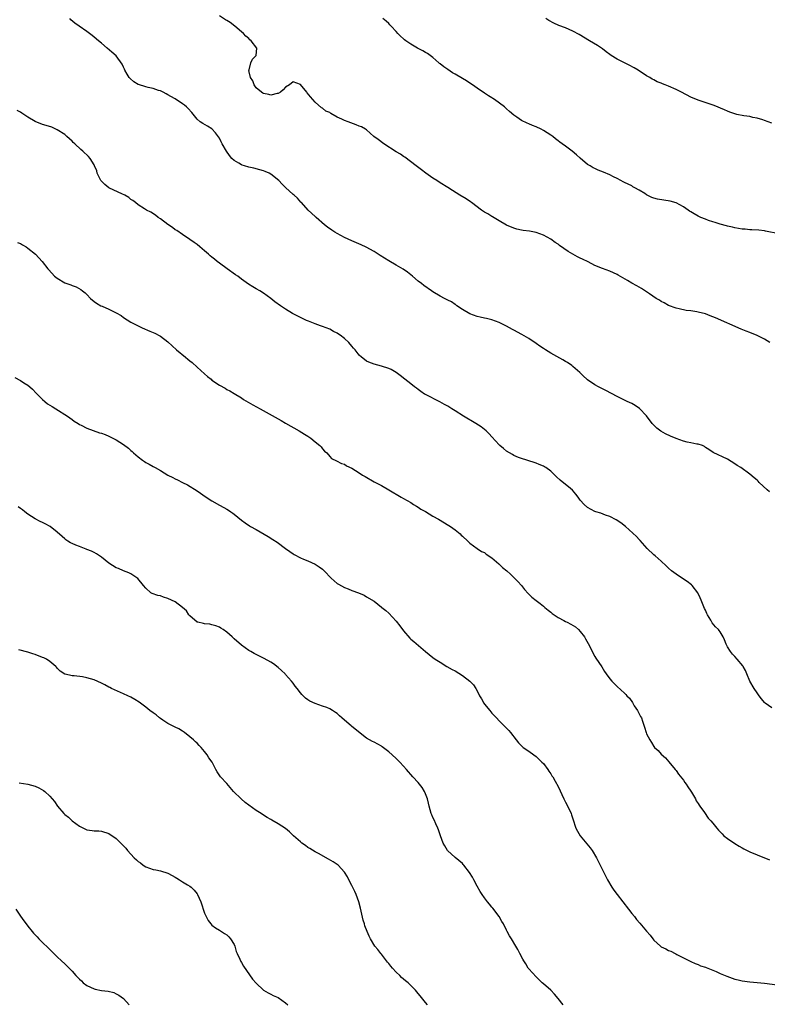
# Model space of a CAD drawing. Units: inches. Extents: x 2535000 to 2538000, y 1551000 to 1554000.
# Drawn here: x 2536633 to 2536836, y 1551257 to 1551525 of the extents above; entities that cross this region are included whole.
import ezdxf

# ---------------------------------------------------------------- set-up
doc = ezdxf.new("R2010")
doc.units = ezdxf.units.IN
doc.header["$MEASUREMENT"] = 0
doc.layers.add('LD25351551_10ft', color=123, linetype='Continuous')

msp = doc.modelspace()

# ---------------------------------------------------------------- linework, layer by layer
at = {"layer": 'LD25351551_10ft'}
for points, elevation in [([(2536836.4, 1551396.4), (2536835.73, 1551397), (2536833.58, 1551399), (2536833.32, 1551399.32), (2536833, 1551399.58), (2536832.26, 1551400.26), (2536831, 1551401.26), (2536828.6, 1551403), (2536827.61, 1551403.61), (2536827, 1551404.04), (2536825, 1551405.26), (2536821.11, 1551407.11), (2536819.95, 1551407.95), (2536819, 1551408.51), (2536818.73, 1551408.73), (2536818.15, 1551409), (2536817, 1551409.37), (2536816.62, 1551409.38), (2536815, 1551409.77), (2536814.06, 1551409.94), (2536813, 1551410.22), (2536811, 1551410.96), (2536809.54, 1551411.54), (2536808.15, 1551412.15), (2536806.92, 1551412.92), (2536805.76, 1551413.76), (2536805, 1551414.56), (2536804.56, 1551415), (2536803, 1551417.06), (2536801.07, 1551419.07), (2536799.91, 1551419.91), (2536799, 1551420.43), (2536797.76, 1551421), (2536796.27, 1551421.73), (2536795, 1551422.32), (2536791.96, 1551423.96), (2536789.91, 1551425), (2536789, 1551425.51), (2536787, 1551426.82), (2536786.78, 1551427), (2536785.88, 1551427.88), (2536784.84, 1551428.84), (2536783, 1551430.46), (2536782.71, 1551430.71), (2536781.54, 1551431.54), (2536781, 1551431.82), (2536780.29, 1551432.29), (2536777, 1551434.09), (2536775.52, 1551435), (2536775, 1551435.36), (2536774, 1551436), (2536773, 1551436.74), (2536771, 1551438.05), (2536769.15, 1551439.15), (2536767, 1551440.35), (2536766.57, 1551440.57), (2536765.82, 1551441), (2536765, 1551441.44), (2536763, 1551442.4), (2536761, 1551443.17), (2536759.51, 1551443.51), (2536759, 1551443.64), (2536757.86, 1551443.86), (2536757, 1551444.05), (2536755, 1551444.8), (2536753, 1551445.98), (2536751.48, 1551447), (2536751.2, 1551447.2), (2536751, 1551447.31), (2536750.01, 1551448.01), (2536749, 1551448.53), (2536748.71, 1551448.71), (2536748.14, 1551449), (2536747, 1551449.62), (2536745, 1551450.77), (2536744.64, 1551451), (2536742.52, 1551452.52), (2536741.86, 1551453), (2536741, 1551453.71), (2536739.47, 1551455), (2536738.1, 1551456.1), (2536736.9, 1551456.9), (2536735, 1551457.99), (2536733, 1551459.17), (2536730.66, 1551460.66), (2536729, 1551461.74), (2536726.9, 1551462.9), (2536725.52, 1551463.52), (2536723, 1551464.59), (2536721, 1551465.55), (2536719, 1551466.6), (2536718.33, 1551467), (2536717.51, 1551467.51), (2536716.36, 1551468.36), (2536715.59, 1551469), (2536713.27, 1551471), (2536713, 1551471.25), (2536711.12, 1551473), (2536709.27, 1551475), (2536709.15, 1551475.15), (2536708.18, 1551476.18), (2536707.31, 1551477), (2536707, 1551477.26), (2536705, 1551479.08), (2536704.03, 1551480.03), (2536703.19, 1551481), (2536701, 1551482.71), (2536700.55, 1551483), (2536699.43, 1551483.43), (2536699, 1551483.63), (2536697.95, 1551483.95), (2536696.36, 1551484.36), (2536695, 1551484.62), (2536693.87, 1551485), (2536693.19, 1551485.19), (2536693, 1551485.26), (2536692.27, 1551485.73), (2536691, 1551486.47), (2536690.41, 1551487), (2536689.77, 1551487.77), (2536688.94, 1551489), (2536687.77, 1551491), (2536687.52, 1551491.52), (2536687, 1551492.54), (2536685.99, 1551493.99), (2536685, 1551495.05), (2536683.79, 1551495.79), (2536682.51, 1551496.51), (2536681.82, 1551497), (2536681, 1551497.67), (2536679.5, 1551499.5), (2536678.56, 1551500.56), (2536678.08, 1551501), (2536677.51, 1551501.51), (2536677, 1551501.89), (2536675, 1551503.19), (2536673.83, 1551503.83), (2536673, 1551504.31), (2536672.55, 1551504.55), (2536671.73, 1551505), (2536671, 1551505.35), (2536670.49, 1551505.51), (2536669, 1551506.05), (2536667.68, 1551506.32), (2536667, 1551506.51), (2536665.09, 1551507.09), (2536665, 1551507.13), (2536663.81, 1551507.81), (2536662.74, 1551508.74), (2536662.55, 1551509), (2536661.94, 1551509.94), (2536661.36, 1551511), (2536661.27, 1551511.27), (2536661, 1551511.86), (2536660.61, 1551512.61), (2536659, 1551514.88), (2536657.85, 1551515.85), (2536656.55, 1551517), (2536655, 1551518.31), (2536654.21, 1551519), (2536653, 1551520), (2536652.43, 1551520.43), (2536651.76, 1551521), (2536651, 1551521.51), (2536648.97, 1551523), (2536647.79, 1551523.79), (2536646.67, 1551524.67), (2536646.4, 1551525)], 8300), ([(2536836.47, 1551437), (2536835, 1551437.89), (2536833, 1551438.91), (2536831, 1551439.73), (2536830.08, 1551440.08), (2536828.67, 1551440.67), (2536821.72, 1551443.72), (2536821, 1551444.02), (2536820.29, 1551444.29), (2536819, 1551444.75), (2536817, 1551445.28), (2536816.64, 1551445.36), (2536815, 1551445.63), (2536813.73, 1551445.73), (2536811.82, 1551446.18), (2536811, 1551446.32), (2536809, 1551447.08), (2536807.8, 1551447.8), (2536807, 1551448.18), (2536806.51, 1551448.51), (2536805.65, 1551449), (2536803.77, 1551450.23), (2536801.66, 1551451.66), (2536801, 1551452), (2536800.39, 1551452.39), (2536799, 1551453.17), (2536797.85, 1551453.85), (2536795.3, 1551455.3), (2536795, 1551455.46), (2536793, 1551456.35), (2536791, 1551457.07), (2536789, 1551457.91), (2536787.12, 1551458.88), (2536785.61, 1551459.61), (2536785, 1551459.94), (2536784.29, 1551460.29), (2536783, 1551461.01), (2536781.74, 1551461.74), (2536779.39, 1551463.39), (2536779, 1551463.69), (2536778.21, 1551464.21), (2536777, 1551465.08), (2536775, 1551466.21), (2536773, 1551466.92), (2536771.23, 1551467.23), (2536769.46, 1551467.46), (2536769, 1551467.54), (2536767.82, 1551467.82), (2536767, 1551468.05), (2536765, 1551468.91), (2536763, 1551470.05), (2536761.14, 1551471.14), (2536761, 1551471.21), (2536759.92, 1551471.92), (2536759, 1551472.45), (2536758.16, 1551473), (2536755.43, 1551475), (2536755.19, 1551475.19), (2536754, 1551476), (2536752.33, 1551477), (2536750.27, 1551478.27), (2536749, 1551479.14), (2536747, 1551480.43), (2536746.04, 1551481), (2536745, 1551481.65), (2536743.04, 1551483.04), (2536741.91, 1551483.91), (2536740.43, 1551485), (2536737.34, 1551487.34), (2536737, 1551487.54), (2536736.16, 1551488.16), (2536735, 1551488.84), (2536731.69, 1551491), (2536730.13, 1551492.13), (2536728.98, 1551493), (2536727, 1551494.77), (2536726.71, 1551495), (2536725.57, 1551495.57), (2536725, 1551495.82), (2536724.16, 1551496.16), (2536722.7, 1551496.7), (2536722.02, 1551497), (2536721, 1551497.32), (2536720.29, 1551497.71), (2536719, 1551498.27), (2536717.23, 1551499.23), (2536717, 1551499.46), (2536715.91, 1551499.9), (2536715, 1551500.68), (2536714.77, 1551500.77), (2536713, 1551502.31), (2536712.38, 1551503), (2536711.78, 1551503.78), (2536710.88, 1551504.88), (2536710.75, 1551505), (2536709, 1551507.07), (2536707, 1551507.79), (2536706.09, 1551507), (2536705, 1551506.36), (2536704.33, 1551505.67), (2536703.59, 1551505), (2536703, 1551504.69), (2536702.66, 1551504.66), (2536701, 1551504.22), (2536700.43, 1551504.43), (2536699, 1551504.63), (2536698.79, 1551504.79), (2536698.44, 1551505), (2536697, 1551506.2), (2536696.42, 1551507), (2536696.09, 1551508.09), (2536695.47, 1551509), (2536695.05, 1551510.95), (2536695.06, 1551511), (2536695.12, 1551511.12), (2536695.59, 1551513), (2536695.99, 1551514.01), (2536697.03, 1551515), (2536697.17, 1551517), (2536695.63, 1551519), (2536695.28, 1551519.28), (2536695, 1551519.6), (2536694.23, 1551520.23), (2536693.59, 1551521), (2536693, 1551521.46), (2536691.2, 1551523), (2536689.92, 1551523.92), (2536689, 1551524.51), (2536688.71, 1551524.71), (2536687, 1551525.74)], 8310), ([(2536839, 1551466.49), (2536835.28, 1551467.28), (2536835, 1551467.32), (2536833.49, 1551467.49), (2536831.61, 1551467.62), (2536831, 1551467.63), (2536829.77, 1551467.77), (2536829, 1551467.84), (2536828.01, 1551468.01), (2536827, 1551468.17), (2536826.34, 1551468.34), (2536825, 1551468.6), (2536824.7, 1551468.7), (2536823, 1551469.13), (2536821.64, 1551469.64), (2536821, 1551469.78), (2536819.81, 1551470.19), (2536819, 1551470.49), (2536817.78, 1551471), (2536817, 1551471.35), (2536815.93, 1551471.93), (2536815, 1551472.49), (2536814.69, 1551472.69), (2536814.26, 1551473), (2536813, 1551473.85), (2536811, 1551474.94), (2536809.41, 1551475.41), (2536805.95, 1551475.95), (2536805, 1551476.26), (2536804.41, 1551476.41), (2536803, 1551477.16), (2536802.52, 1551477.48), (2536801, 1551478.38), (2536799.85, 1551479), (2536799.31, 1551479.31), (2536799, 1551479.54), (2536797, 1551480.51), (2536796.69, 1551480.69), (2536795.98, 1551481), (2536795, 1551481.52), (2536793.99, 1551482.01), (2536793, 1551482.54), (2536791.28, 1551483.28), (2536789.86, 1551483.86), (2536789, 1551484.27), (2536788.47, 1551484.47), (2536787.67, 1551485), (2536787, 1551485.41), (2536785, 1551487.06), (2536783.98, 1551487.98), (2536782.78, 1551489), (2536781, 1551490.35), (2536780.1, 1551491), (2536779.44, 1551491.44), (2536779, 1551491.82), (2536778.32, 1551492.32), (2536777.51, 1551493), (2536777, 1551493.35), (2536775, 1551494.64), (2536774.36, 1551495), (2536773, 1551495.62), (2536772, 1551496), (2536771, 1551496.42), (2536770.58, 1551496.58), (2536769, 1551497.33), (2536767.81, 1551498.19), (2536767, 1551498.74), (2536765.77, 1551499.77), (2536765, 1551500.53), (2536764.73, 1551500.73), (2536764.43, 1551501), (2536761.69, 1551503), (2536761.26, 1551503.26), (2536761, 1551503.47), (2536760.04, 1551504.04), (2536759, 1551504.78), (2536757, 1551506.1), (2536755.77, 1551507), (2536755, 1551507.51), (2536754.07, 1551508.07), (2536753, 1551508.76), (2536751, 1551509.89), (2536750.3, 1551510.3), (2536749, 1551511.15), (2536747.92, 1551511.92), (2536747, 1551512.69), (2536746.82, 1551512.82), (2536746.64, 1551513), (2536745, 1551514.44), (2536743.51, 1551515.51), (2536743, 1551515.83), (2536742.21, 1551516.21), (2536740.84, 1551517), (2536739, 1551518.1), (2536737.68, 1551519), (2536737.28, 1551519.28), (2536737, 1551519.56), (2536736.22, 1551520.22), (2536735.44, 1551521), (2536735, 1551521.51), (2536733.64, 1551523), (2536733.3, 1551523.3), (2536733, 1551523.66), (2536732.3, 1551524.3), (2536731.35, 1551525)], 8320), ([(2536837, 1551496.57), (2536835, 1551497.34), (2536834.53, 1551497.47), (2536833, 1551497.97), (2536831.83, 1551498.17), (2536831, 1551498.37), (2536829.4, 1551498.6), (2536827.5, 1551499), (2536827, 1551499.12), (2536825.62, 1551499.62), (2536825, 1551499.82), (2536824.18, 1551500.18), (2536821.36, 1551501.36), (2536817, 1551502.82), (2536815, 1551503.67), (2536812.48, 1551505), (2536811, 1551505.75), (2536809, 1551506.66), (2536808.08, 1551507), (2536807.32, 1551507.32), (2536807, 1551507.48), (2536805.86, 1551507.86), (2536805, 1551508.33), (2536804.53, 1551508.53), (2536803.85, 1551509), (2536803, 1551509.49), (2536800.7, 1551511), (2536799.63, 1551511.63), (2536798.32, 1551512.32), (2536797, 1551512.95), (2536795, 1551513.98), (2536793.37, 1551515), (2536793, 1551515.26), (2536792.02, 1551516.02), (2536791, 1551516.76), (2536789.69, 1551517.69), (2536787.49, 1551519), (2536784.66, 1551520.66), (2536783, 1551521.56), (2536781, 1551522.46), (2536779.18, 1551523.18), (2536777.79, 1551523.79), (2536776.48, 1551524.48), (2536775.64, 1551525)], 8330), ([(2536837, 1551337.74), (2536835.22, 1551339), (2536835, 1551339.21), (2536834.21, 1551340.21), (2536833.62, 1551341), (2536833, 1551341.85), (2536832.25, 1551343), (2536831.07, 1551345), (2536830.21, 1551347), (2536829.84, 1551347.84), (2536829.22, 1551349), (2536829.13, 1551349.13), (2536827.62, 1551351), (2536827, 1551351.69), (2536826.36, 1551352.36), (2536825.8, 1551353), (2536825, 1551354.35), (2536824.59, 1551355), (2536824.2, 1551356.2), (2536823.82, 1551357), (2536823, 1551358.39), (2536822.76, 1551358.76), (2536822.57, 1551359), (2536821.76, 1551359.76), (2536820.83, 1551360.83), (2536820.47, 1551361.53), (2536819.57, 1551363), (2536819.38, 1551363.38), (2536819, 1551364.29), (2536818.77, 1551364.77), (2536817.82, 1551367), (2536817.59, 1551367.59), (2536816.95, 1551368.95), (2536815.35, 1551371), (2536815.18, 1551371.18), (2536814.06, 1551372.06), (2536813, 1551372.71), (2536811, 1551374.07), (2536809.8, 1551375), (2536809, 1551375.72), (2536808.35, 1551376.35), (2536807, 1551377.6), (2536805.38, 1551379), (2536805, 1551379.31), (2536803.15, 1551381), (2536801.23, 1551383.23), (2536801, 1551383.46), (2536800.26, 1551384.26), (2536797.25, 1551387), (2536796, 1551388), (2536794.79, 1551388.79), (2536793, 1551389.71), (2536791.89, 1551390.11), (2536790.6, 1551390.6), (2536789.19, 1551391), (2536789, 1551391.07), (2536787, 1551392.15), (2536786.03, 1551393), (2536785, 1551394.17), (2536784.42, 1551395), (2536783.8, 1551395.8), (2536782.86, 1551396.86), (2536781.79, 1551397.79), (2536781, 1551398.39), (2536779.56, 1551399.56), (2536778.53, 1551400.53), (2536778.07, 1551401), (2536777, 1551402.04), (2536775.65, 1551403), (2536775.26, 1551403.26), (2536775, 1551403.4), (2536773.85, 1551403.85), (2536773, 1551404.22), (2536770.49, 1551405), (2536769, 1551405.48), (2536768.21, 1551405.79), (2536767, 1551406.3), (2536766.57, 1551406.57), (2536765.78, 1551407), (2536765, 1551407.52), (2536764.2, 1551408.2), (2536763.19, 1551409), (2536763, 1551409.18), (2536761, 1551411.39), (2536760.22, 1551412.22), (2536759.45, 1551413), (2536759, 1551413.38), (2536758.07, 1551414.06), (2536756.61, 1551415), (2536753.28, 1551417), (2536751, 1551418.41), (2536750.11, 1551419), (2536749, 1551419.69), (2536748.18, 1551420.18), (2536746.91, 1551420.91), (2536743, 1551422.83), (2536742.71, 1551423), (2536741.72, 1551423.72), (2536741, 1551424.21), (2536740.56, 1551424.56), (2536739.96, 1551425), (2536739, 1551425.79), (2536737.4, 1551427), (2536736.06, 1551428.06), (2536735, 1551428.85), (2536733.64, 1551429.64), (2536733, 1551429.97), (2536731, 1551430.58), (2536729, 1551431.09), (2536727.63, 1551431.63), (2536727, 1551431.95), (2536726.38, 1551432.38), (2536725.61, 1551433), (2536725, 1551433.53), (2536723.85, 1551435), (2536723.43, 1551435.43), (2536723, 1551435.97), (2536722.15, 1551437), (2536721, 1551438.06), (2536719.77, 1551439), (2536719.31, 1551439.31), (2536719, 1551439.54), (2536718.02, 1551440.02), (2536717, 1551440.59), (2536715, 1551441.36), (2536714.46, 1551441.54), (2536713, 1551442.07), (2536711.23, 1551442.77), (2536710.71, 1551443), (2536709.55, 1551443.55), (2536709, 1551443.76), (2536706.85, 1551444.85), (2536705, 1551446.02), (2536703.6, 1551447), (2536702.09, 1551448.09), (2536701, 1551448.95), (2536699, 1551450.4), (2536698.02, 1551451), (2536697, 1551451.6), (2536696.09, 1551452.09), (2536694.88, 1551452.88), (2536693, 1551454.22), (2536692.02, 1551455), (2536691.43, 1551455.43), (2536689.15, 1551457), (2536687, 1551458.55), (2536686.39, 1551459), (2536685.64, 1551459.64), (2536685, 1551460.16), (2536684.55, 1551460.55), (2536684.06, 1551461), (2536683, 1551461.93), (2536681.74, 1551463), (2536681, 1551463.6), (2536680.16, 1551464.16), (2536679, 1551465), (2536677, 1551466.33), (2536675.43, 1551467.43), (2536675, 1551467.65), (2536674.24, 1551468.24), (2536673, 1551469.04), (2536671, 1551470.57), (2536670.36, 1551471), (2536669.62, 1551471.62), (2536668.39, 1551472.39), (2536667.23, 1551473), (2536666.65, 1551473.35), (2536665, 1551474.39), (2536664.21, 1551475), (2536663.55, 1551475.55), (2536663, 1551475.86), (2536662.4, 1551476.4), (2536661.33, 1551477), (2536661.13, 1551477.13), (2536660.72, 1551477.28), (2536657, 1551479.07), (2536655.9, 1551479.9), (2536654.89, 1551480.89), (2536654.81, 1551481), (2536653.84, 1551483), (2536653.69, 1551483.69), (2536653.12, 1551485), (2536653.09, 1551485.09), (2536653, 1551485.26), (2536651.91, 1551487), (2536651.5, 1551487.5), (2536649.95, 1551489), (2536649.42, 1551489.42), (2536647.74, 1551491), (2536647.35, 1551491.35), (2536647, 1551491.75), (2536646.3, 1551492.3), (2536645.58, 1551493), (2536645, 1551493.51), (2536643, 1551494.81), (2536642.6, 1551495), (2536641.48, 1551495.48), (2536640, 1551496), (2536639, 1551496.28), (2536637, 1551497.07), (2536635, 1551498.21), (2536633.35, 1551499.35), (2536633, 1551499.55), (2536632.06, 1551500.06)], 8290), ([(2536632.18, 1551464.18), (2536633, 1551463.89), (2536633.54, 1551463.54), (2536634.51, 1551463), (2536635, 1551462.68), (2536637.04, 1551461), (2536638.87, 1551459), (2536640.46, 1551457), (2536640.71, 1551456.71), (2536642.27, 1551455), (2536643, 1551454.44), (2536645, 1551453.25), (2536645.61, 1551453), (2536646.65, 1551452.65), (2536647, 1551452.48), (2536648.11, 1551452.11), (2536649.38, 1551451.38), (2536649.86, 1551451), (2536650.53, 1551450.53), (2536651, 1551450.03), (2536652.03, 1551449), (2536653, 1551448.17), (2536653.68, 1551447.68), (2536654.81, 1551447), (2536655.16, 1551446.84), (2536657, 1551446.09), (2536659, 1551445.09), (2536660.3, 1551444.3), (2536661, 1551443.77), (2536663, 1551442.54), (2536666.07, 1551441), (2536668.1, 1551440.1), (2536669, 1551439.74), (2536669.5, 1551439.5), (2536670.82, 1551438.82), (2536671, 1551438.71), (2536673, 1551437.14), (2536675.33, 1551435), (2536677.8, 1551433), (2536678.48, 1551432.48), (2536679, 1551432.04), (2536679.58, 1551431.58), (2536681, 1551430.32), (2536683, 1551428.48), (2536683.79, 1551427.79), (2536684.74, 1551427), (2536685, 1551426.8), (2536687, 1551425.44), (2536688.55, 1551424.55), (2536689, 1551424.26), (2536689.84, 1551423.84), (2536691, 1551423.12), (2536693, 1551421.93), (2536693.56, 1551421.56), (2536696.05, 1551420.05), (2536698.06, 1551419), (2536703, 1551416.23), (2536703.81, 1551415.81), (2536705, 1551415.1), (2536708.64, 1551413), (2536710.11, 1551412.11), (2536711, 1551411.54), (2536711.81, 1551411), (2536713, 1551410.01), (2536714.31, 1551409), (2536714.63, 1551408.63), (2536715, 1551408.13), (2536715.52, 1551407.52), (2536716.18, 1551407), (2536717, 1551406), (2536717.49, 1551405.49), (2536718.83, 1551404.83), (2536720.14, 1551404.14), (2536721, 1551403.94), (2536721.53, 1551403.53), (2536723, 1551402.85), (2536725, 1551401.57), (2536725.84, 1551401), (2536726.55, 1551400.55), (2536729, 1551399.16), (2536731, 1551398.14), (2536733, 1551396.98), (2536736.37, 1551395), (2536737, 1551394.66), (2536739, 1551393.49), (2536739.74, 1551393), (2536740.52, 1551392.52), (2536741, 1551392.25), (2536741.75, 1551391.75), (2536743, 1551391.04), (2536745, 1551389.85), (2536746.55, 1551389), (2536749.3, 1551387.3), (2536749.74, 1551387), (2536751, 1551386.06), (2536752.35, 1551385), (2536752.69, 1551384.69), (2536753, 1551384.36), (2536754.5, 1551383), (2536755, 1551382.46), (2536757, 1551381), (2536758.22, 1551380.22), (2536759, 1551379.91), (2536759.49, 1551379.49), (2536761, 1551378.48), (2536762.87, 1551376.87), (2536763, 1551376.77), (2536763.9, 1551375.9), (2536765.06, 1551375), (2536766.05, 1551374.05), (2536767, 1551373.19), (2536767.18, 1551373), (2536768.03, 1551372.03), (2536769, 1551370.96), (2536769.88, 1551369.88), (2536770.84, 1551368.84), (2536771.85, 1551367.85), (2536773, 1551366.9), (2536774.07, 1551366.07), (2536775, 1551365.34), (2536775.41, 1551365), (2536776.26, 1551364.26), (2536777, 1551363.69), (2536777.37, 1551363.37), (2536777.89, 1551363), (2536779, 1551362.25), (2536780.55, 1551361.45), (2536781, 1551361.2), (2536781.42, 1551361), (2536782.46, 1551360.46), (2536783.73, 1551359.73), (2536784.54, 1551359), (2536785, 1551358.5), (2536786.14, 1551357), (2536786.44, 1551356.44), (2536787.18, 1551355.18), (2536787.58, 1551354.42), (2536788.51, 1551352.51), (2536789, 1551351.7), (2536789.24, 1551351.24), (2536790.02, 1551350.02), (2536790.84, 1551348.84), (2536791.62, 1551347.62), (2536792.07, 1551347), (2536793, 1551345.65), (2536793.57, 1551345), (2536795, 1551343.51), (2536797, 1551341.74), (2536797.37, 1551341.37), (2536797.69, 1551341), (2536798.34, 1551340.34), (2536799.17, 1551339.17), (2536799.68, 1551338.32), (2536800.53, 1551337), (2536801.4, 1551335.4), (2536801.6, 1551335), (2536801.88, 1551334.12), (2536802.27, 1551333), (2536802.47, 1551332.47), (2536802.86, 1551331), (2536803, 1551330.69), (2536803.85, 1551329), (2536804.33, 1551328.33), (2536805, 1551327.23), (2536805.2, 1551327), (2536806.13, 1551326.13), (2536807, 1551325.15), (2536808.16, 1551324.16), (2536809.09, 1551323.09), (2536810.73, 1551321), (2536811, 1551320.68), (2536811.71, 1551319.71), (2536813, 1551318.08), (2536813.43, 1551317.43), (2536813.74, 1551317), (2536814.23, 1551316.23), (2536815, 1551315.1), (2536815.17, 1551314.83), (2536816.25, 1551313), (2536816.5, 1551312.5), (2536817, 1551311.74), (2536817.26, 1551311.26), (2536817.47, 1551311), (2536818.7, 1551309.3), (2536819.74, 1551307.74), (2536820.48, 1551307), (2536821, 1551306.43), (2536822.08, 1551305), (2536822.51, 1551304.51), (2536823, 1551304.06), (2536823.49, 1551303.49), (2536824, 1551303), (2536825, 1551302.2), (2536827, 1551300.85), (2536828.17, 1551300.17), (2536829, 1551299.67), (2536829.46, 1551299.46), (2536830.36, 1551299), (2536831, 1551298.64), (2536833, 1551297.77), (2536836.41, 1551296.41)], 8280), ([(2536631.48, 1551427.48), (2536633, 1551426.68), (2536633.92, 1551426.08), (2536635, 1551425.41), (2536635.52, 1551425), (2536636.3, 1551424.3), (2536637.27, 1551423.27), (2536638.22, 1551422.22), (2536639, 1551421.5), (2536639.59, 1551421), (2536640.38, 1551420.38), (2536641.59, 1551419.59), (2536642.62, 1551419), (2536645.77, 1551417), (2536647, 1551416.07), (2536647.62, 1551415.62), (2536648.63, 1551415), (2536649, 1551414.73), (2536649.5, 1551414.5), (2536651, 1551413.7), (2536654.48, 1551412.48), (2536655, 1551412.35), (2536655.96, 1551411.96), (2536657, 1551411.58), (2536657.39, 1551411.39), (2536659, 1551410.55), (2536661, 1551409.25), (2536662.29, 1551408.29), (2536663, 1551407.69), (2536663.36, 1551407.36), (2536663.69, 1551407), (2536665, 1551405.9), (2536666.12, 1551405), (2536666.66, 1551404.66), (2536667, 1551404.44), (2536667.95, 1551403.95), (2536669, 1551403.33), (2536669.23, 1551403.23), (2536669.59, 1551403), (2536671, 1551402.21), (2536673.05, 1551401), (2536674.34, 1551400.34), (2536675, 1551399.97), (2536675.66, 1551399.66), (2536677, 1551398.95), (2536678.31, 1551398.31), (2536681, 1551396.74), (2536683.46, 1551395), (2536685, 1551393.97), (2536687, 1551392.83), (2536688.2, 1551392.2), (2536689, 1551391.71), (2536689.46, 1551391.46), (2536690.15, 1551391), (2536690.65, 1551390.65), (2536691, 1551390.35), (2536693, 1551388.74), (2536694.01, 1551388.01), (2536695.19, 1551387.19), (2536695.5, 1551387), (2536697, 1551386.15), (2536700.26, 1551384.26), (2536701.51, 1551383.51), (2536702.71, 1551382.71), (2536705, 1551381.01), (2536706.17, 1551380.17), (2536707, 1551379.56), (2536707.36, 1551379.36), (2536709, 1551378.48), (2536709.83, 1551378.17), (2536711, 1551377.7), (2536713, 1551376.8), (2536714.07, 1551376.07), (2536715, 1551375.39), (2536715.21, 1551375.21), (2536715.43, 1551375), (2536717.33, 1551373), (2536718.2, 1551372.2), (2536719, 1551371.56), (2536719.34, 1551371.34), (2536721, 1551370.45), (2536721.94, 1551370.06), (2536723, 1551369.66), (2536724.81, 1551369), (2536726.31, 1551368.31), (2536727, 1551367.92), (2536729, 1551366.69), (2536731, 1551365.13), (2536731.13, 1551365), (2536732.17, 1551364.17), (2536733, 1551363.44), (2536735, 1551361.32), (2536736.02, 1551360.02), (2536737, 1551358.63), (2536738.7, 1551356.7), (2536739, 1551356.4), (2536739.77, 1551355.77), (2536742.97, 1551353), (2536745, 1551351.45), (2536745.64, 1551351), (2536747, 1551350.12), (2536748.79, 1551349), (2536750.19, 1551348.19), (2536751, 1551347.76), (2536753, 1551346.52), (2536755.06, 1551345), (2536755.99, 1551343.99), (2536756.63, 1551343), (2536757.45, 1551341.45), (2536757.66, 1551341), (2536758.14, 1551340.14), (2536758.84, 1551339), (2536759, 1551338.76), (2536760.45, 1551337), (2536760.68, 1551336.68), (2536761, 1551336.3), (2536762.24, 1551335), (2536763, 1551334.18), (2536764.19, 1551333), (2536764.61, 1551332.61), (2536765, 1551332.18), (2536765.6, 1551331.6), (2536766.03, 1551331), (2536767.62, 1551329), (2536768.25, 1551328.25), (2536769, 1551327.43), (2536769.54, 1551327), (2536771, 1551325.94), (2536772.4, 1551325), (2536773, 1551324.55), (2536774.61, 1551323), (2536775, 1551322.57), (2536776.18, 1551321), (2536776.5, 1551320.5), (2536777, 1551319.82), (2536777.29, 1551319.29), (2536777.51, 1551319), (2536778.2, 1551317.8), (2536779, 1551316.33), (2536780.54, 1551313), (2536781, 1551312.14), (2536782.05, 1551310.05), (2536782.51, 1551309), (2536782.66, 1551308.66), (2536783, 1551307.56), (2536783.84, 1551305), (2536784.22, 1551304.22), (2536784.93, 1551303), (2536786.82, 1551300.82), (2536787.7, 1551299.7), (2536788.21, 1551299), (2536789.39, 1551297), (2536789.92, 1551295.92), (2536790.44, 1551295), (2536792.41, 1551291), (2536793.59, 1551289), (2536794.15, 1551288.15), (2536795, 1551287), (2536798.12, 1551283), (2536799, 1551281.85), (2536799.69, 1551281), (2536800.26, 1551280.26), (2536801.19, 1551279.19), (2536803, 1551277.05), (2536803.96, 1551275.96), (2536804.67, 1551275), (2536805, 1551274.61), (2536806.75, 1551273), (2536807, 1551272.83), (2536808.25, 1551272.25), (2536809, 1551271.84), (2536809.6, 1551271.6), (2536810.78, 1551271), (2536810.93, 1551270.93), (2536811.25, 1551270.75), (2536813, 1551269.85), (2536813.57, 1551269.57), (2536815, 1551268.81), (2536816.24, 1551268.24), (2536817, 1551267.98), (2536817.66, 1551267.66), (2536819, 1551267.25), (2536819.16, 1551267.16), (2536821, 1551266.46), (2536821.91, 1551266.09), (2536823, 1551265.59), (2536824.81, 1551264.81), (2536826.28, 1551264.28), (2536827, 1551264.04), (2536827.85, 1551263.85), (2536829, 1551263.53), (2536831, 1551263.27), (2536833, 1551263.12), (2536835, 1551262.94), (2536838.51, 1551262.51)], 8270), ([(2536780.34, 1551257), (2536779, 1551258.76), (2536777.97, 1551259.97), (2536776.99, 1551260.99), (2536775, 1551262.72), (2536774.7, 1551263), (2536773.85, 1551263.85), (2536773, 1551264.6), (2536771, 1551266.85), (2536770.89, 1551267), (2536770.18, 1551268.18), (2536769.64, 1551269), (2536769.43, 1551269.43), (2536768.59, 1551271), (2536768.06, 1551272.06), (2536767.48, 1551273), (2536766.3, 1551275), (2536765.78, 1551275.78), (2536765.18, 1551277), (2536765, 1551277.3), (2536764.13, 1551279), (2536763.72, 1551279.72), (2536762.94, 1551281), (2536761.28, 1551283.28), (2536761, 1551283.57), (2536760.38, 1551284.38), (2536759.85, 1551285), (2536759, 1551286.09), (2536758.34, 1551287), (2536757.86, 1551287.86), (2536757, 1551289.3), (2536756.11, 1551291), (2536755.72, 1551291.72), (2536754.96, 1551292.96), (2536753.37, 1551295), (2536753.2, 1551295.2), (2536753, 1551295.41), (2536751, 1551297.09), (2536748.96, 1551299), (2536748.2, 1551300.2), (2536747.78, 1551301), (2536747.04, 1551303), (2536746.54, 1551304.54), (2536746.37, 1551305), (2536745.78, 1551306.22), (2536745.31, 1551307.31), (2536745, 1551307.91), (2536744.67, 1551308.67), (2536744.5, 1551309), (2536743.93, 1551311), (2536743.79, 1551311.79), (2536743.5, 1551313), (2536743, 1551314.39), (2536742.74, 1551315), (2536742.1, 1551316.1), (2536741, 1551317.48), (2536739.58, 1551319), (2536739, 1551319.58), (2536738.37, 1551320.37), (2536737.84, 1551321), (2536737, 1551321.85), (2536736.03, 1551323), (2536735, 1551323.95), (2536733.93, 1551325), (2536733, 1551325.82), (2536731.18, 1551327.18), (2536731, 1551327.31), (2536729, 1551328.38), (2536728.57, 1551328.57), (2536727, 1551329.49), (2536723, 1551332.7), (2536722.82, 1551332.82), (2536721, 1551334.36), (2536720.22, 1551335), (2536719.59, 1551335.59), (2536719, 1551336.21), (2536718.51, 1551336.51), (2536717.77, 1551337), (2536717, 1551337.49), (2536716.19, 1551337.81), (2536715, 1551338.23), (2536713, 1551338.87), (2536711.55, 1551339.55), (2536711, 1551339.9), (2536710.4, 1551340.4), (2536709.79, 1551341), (2536709.38, 1551341.38), (2536709, 1551341.81), (2536708.14, 1551343), (2536707.63, 1551343.63), (2536707, 1551344.46), (2536706.62, 1551345), (2536705, 1551346.82), (2536704.84, 1551347), (2536703.9, 1551347.9), (2536703, 1551348.72), (2536701.7, 1551349.7), (2536701, 1551350.16), (2536699.17, 1551351.17), (2536697, 1551352.26), (2536696.49, 1551352.49), (2536695.56, 1551353), (2536695, 1551353.34), (2536693, 1551354.77), (2536691, 1551356.52), (2536690.48, 1551357), (2536689, 1551358.27), (2536688.02, 1551359), (2536687.41, 1551359.41), (2536687, 1551359.63), (2536686.02, 1551360.02), (2536685, 1551360.32), (2536684.43, 1551360.43), (2536683, 1551360.56), (2536682.66, 1551360.66), (2536681.16, 1551361), (2536681, 1551361.05), (2536679, 1551362.72), (2536678.76, 1551363), (2536678.05, 1551364.05), (2536677.03, 1551365.03), (2536675, 1551366.54), (2536673, 1551367.46), (2536671.82, 1551367.82), (2536671, 1551368.13), (2536670.29, 1551368.29), (2536668.8, 1551368.8), (2536668.42, 1551369), (2536667, 1551370.28), (2536666.45, 1551371), (2536664.88, 1551372.88), (2536663, 1551374.13), (2536662.43, 1551374.43), (2536661, 1551374.95), (2536659.59, 1551375.59), (2536659, 1551375.81), (2536657.01, 1551377), (2536655, 1551378.66), (2536654.49, 1551379), (2536653.62, 1551379.62), (2536653, 1551379.93), (2536652.32, 1551380.32), (2536651, 1551380.77), (2536650.85, 1551380.85), (2536650.38, 1551381), (2536649, 1551381.54), (2536648.07, 1551381.93), (2536647, 1551382.4), (2536646.6, 1551382.6), (2536645.88, 1551383), (2536645.36, 1551383.36), (2536645, 1551383.65), (2536644.28, 1551384.28), (2536643, 1551385.49), (2536641.09, 1551387), (2536639.74, 1551387.74), (2536639, 1551388.06), (2536638.39, 1551388.39), (2536637, 1551389.1), (2536635, 1551390.4), (2536634.21, 1551391), (2536633.54, 1551391.54), (2536633, 1551391.9), (2536632.39, 1551392.39)], 8260), ([(2536743.53, 1551257), (2536743, 1551257.68), (2536741.52, 1551259.52), (2536741, 1551260.09), (2536740.59, 1551260.59), (2536740.22, 1551261), (2536739, 1551262.26), (2536738.26, 1551263), (2536737.59, 1551263.59), (2536737, 1551264.05), (2536736.5, 1551264.5), (2536736.02, 1551265), (2536735, 1551265.94), (2536734.02, 1551267), (2536733.54, 1551267.54), (2536733, 1551268.27), (2536732.65, 1551268.65), (2536732.37, 1551269), (2536731, 1551270.8), (2536730.82, 1551271), (2536730.05, 1551272.05), (2536729.24, 1551273), (2536728.02, 1551275), (2536727.66, 1551275.66), (2536727.11, 1551277), (2536726.53, 1551278.53), (2536726.4, 1551279), (2536726.01, 1551280.02), (2536725.54, 1551282.46), (2536725.31, 1551283.31), (2536724.88, 1551285), (2536724.15, 1551287), (2536723.8, 1551287.8), (2536723, 1551289.47), (2536722.18, 1551291), (2536721.8, 1551291.8), (2536721, 1551293.11), (2536719.22, 1551295), (2536719, 1551295.19), (2536717.9, 1551295.9), (2536716.65, 1551296.65), (2536713.89, 1551298.11), (2536713, 1551298.62), (2536711.54, 1551299.54), (2536711, 1551299.82), (2536710.35, 1551300.35), (2536709.42, 1551301), (2536709, 1551301.32), (2536707.12, 1551303), (2536706.05, 1551304.05), (2536705, 1551304.91), (2536703, 1551306.24), (2536701.23, 1551307.23), (2536701, 1551307.35), (2536699.98, 1551307.98), (2536699, 1551308.53), (2536698.33, 1551309), (2536697, 1551309.86), (2536694.05, 1551312.05), (2536692.9, 1551313), (2536690.86, 1551315), (2536689, 1551317.13), (2536687.33, 1551319), (2536686.38, 1551320.38), (2536686.03, 1551321), (2536685.02, 1551323), (2536684.19, 1551324.19), (2536683.68, 1551325), (2536683, 1551325.9), (2536682.04, 1551327), (2536681.53, 1551327.53), (2536681, 1551328.14), (2536680.52, 1551328.52), (2536680.01, 1551329), (2536679, 1551329.88), (2536677.57, 1551331), (2536677, 1551331.42), (2536676.02, 1551332.02), (2536675, 1551332.48), (2536674.67, 1551332.67), (2536673, 1551333.48), (2536671.62, 1551334.37), (2536671, 1551334.8), (2536670.74, 1551335), (2536669.81, 1551335.81), (2536669, 1551336.35), (2536668.11, 1551337), (2536667, 1551337.93), (2536665.56, 1551339), (2536665.26, 1551339.26), (2536664.02, 1551340.02), (2536663, 1551340.61), (2536662.16, 1551341), (2536661, 1551341.58), (2536657.71, 1551343), (2536657.23, 1551343.23), (2536657, 1551343.38), (2536655.94, 1551343.94), (2536655, 1551344.43), (2536653, 1551345.3), (2536651, 1551345.92), (2536649.87, 1551346.13), (2536647.58, 1551346.42), (2536647, 1551346.42), (2536645.11, 1551346.89), (2536645, 1551346.9), (2536643.74, 1551347.74), (2536643, 1551348.5), (2536642.78, 1551348.78), (2536642.59, 1551349), (2536641, 1551350.32), (2536640.08, 1551351), (2536639.34, 1551351.34), (2536639, 1551351.45), (2536637, 1551352.22), (2536636.4, 1551352.4), (2536635, 1551352.9), (2536632.54, 1551353.46)], 8250), ([(2536632.65, 1551317.35), (2536635, 1551317.01), (2536637, 1551316.44), (2536638, 1551316), (2536639.29, 1551315.29), (2536639.64, 1551315), (2536641, 1551313.73), (2536641.59, 1551313), (2536642.24, 1551312.24), (2536643.03, 1551311), (2536644.76, 1551309), (2536645, 1551308.75), (2536646, 1551308), (2536647, 1551307), (2536649, 1551305.54), (2536650.09, 1551305), (2536651, 1551304.6), (2536652.44, 1551304.43), (2536653, 1551304.33), (2536654.28, 1551304.28), (2536655, 1551304.2), (2536657, 1551303.59), (2536659, 1551302.21), (2536660.25, 1551301), (2536661.58, 1551299.58), (2536662.04, 1551299), (2536663, 1551297.94), (2536663.91, 1551297), (2536664.46, 1551296.46), (2536665, 1551295.98), (2536665.58, 1551295.58), (2536666.33, 1551295), (2536667, 1551294.55), (2536669, 1551293.83), (2536669.72, 1551293.72), (2536671, 1551293.45), (2536673, 1551292.82), (2536674.16, 1551292.16), (2536675, 1551291.72), (2536675.42, 1551291.42), (2536676.16, 1551291), (2536677, 1551290.5), (2536678.35, 1551289.65), (2536679, 1551289.24), (2536679.32, 1551289), (2536680.18, 1551288.18), (2536681, 1551287.16), (2536681.11, 1551287), (2536681.97, 1551285), (2536683, 1551281.95), (2536683.4, 1551281), (2536683.98, 1551279.98), (2536684.7, 1551279), (2536685, 1551278.72), (2536685.98, 1551277.98), (2536687, 1551277.3), (2536688.43, 1551276.43), (2536689, 1551276.02), (2536689.55, 1551275.55), (2536690.04, 1551275), (2536691, 1551273.45), (2536691.19, 1551273), (2536691.55, 1551271.55), (2536691.8, 1551271), (2536692.52, 1551269.48), (2536692.7, 1551269), (2536692.82, 1551268.82), (2536693, 1551268.57), (2536693.54, 1551267.54), (2536696.04, 1551264.04), (2536697, 1551262.93), (2536699, 1551261.06), (2536700.26, 1551260.26), (2536701, 1551259.91), (2536701.61, 1551259.61), (2536703, 1551258.99), (2536705, 1551257.6), (2536705.61, 1551257)], 8240), ([(2536631.73, 1551283), (2536633, 1551281.13), (2536633.89, 1551279.89), (2536634.59, 1551279), (2536635, 1551278.43), (2536636.18, 1551277), (2536636.53, 1551276.53), (2536637, 1551276.01), (2536637.49, 1551275.49), (2536638.03, 1551275), (2536639, 1551274.01), (2536640.54, 1551272.54), (2536641, 1551272.08), (2536641.52, 1551271.52), (2536642.08, 1551271), (2536643, 1551270.1), (2536644.18, 1551269), (2536645, 1551268.19), (2536645.63, 1551267.63), (2536647, 1551266.16), (2536648.02, 1551265), (2536648.52, 1551264.52), (2536649, 1551263.97), (2536649.53, 1551263.53), (2536650.03, 1551263), (2536651, 1551262.25), (2536653, 1551261.34), (2536653.31, 1551261.31), (2536655, 1551260.96), (2536656.77, 1551260.77), (2536658.35, 1551260.35), (2536659, 1551260.06), (2536659.68, 1551259.68), (2536661, 1551258.74), (2536662.52, 1551257)], 8230)]:
    msp.add_lwpolyline(points, dxfattribs=dict(at, elevation=elevation))

doc.saveas('drawing.dxf')
